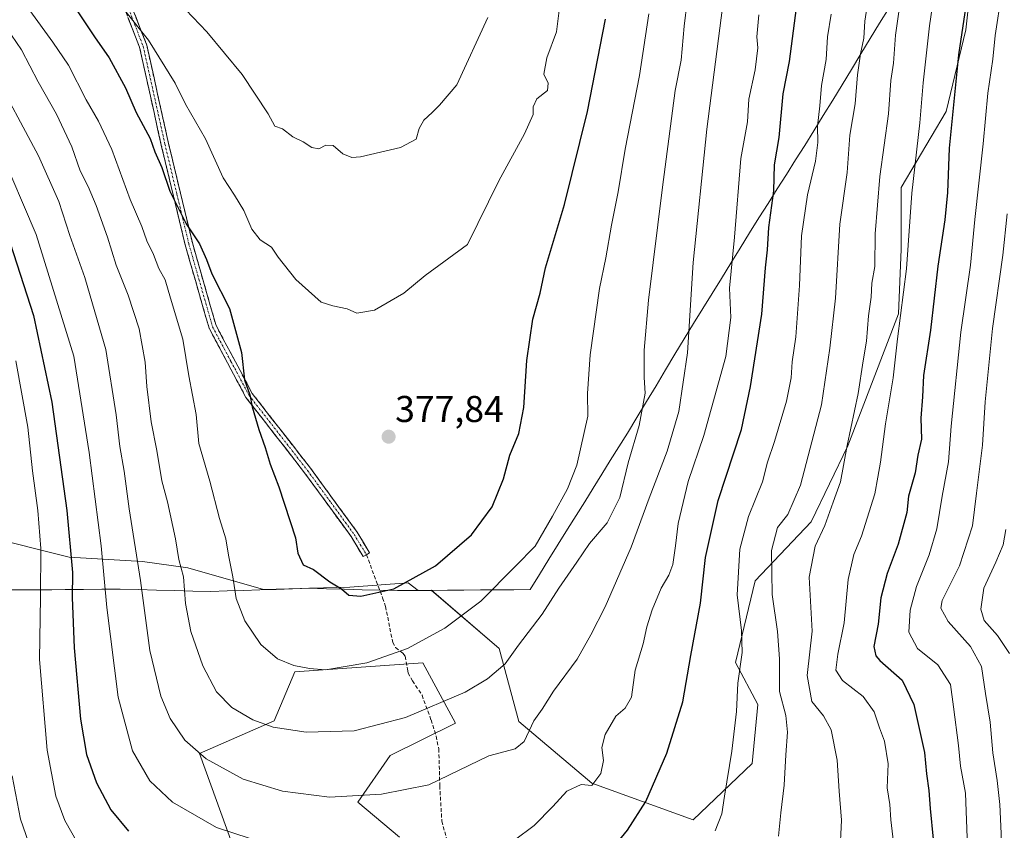
# Model space of a CAD drawing. Units: metres. Extents: x 603373 to 606798, y 4773170 to 4775536.
# Drawn here: x 604320 to 604584, y 4773877 to 4774095 of the extents above; entities that cross this region are included whole.
import ezdxf
from ezdxf.enums import TextEntityAlignment as Align

# ---------------------------------------------------------------- set-up
doc = ezdxf.new("R2010")
doc.units = ezdxf.units.M
doc.header["$MEASUREMENT"] = 0
doc.linetypes.add('TRAZO_Y_PUNTO', pattern=[1, 0.5, -0.25, 0, -0.25])
doc.linetypes.add('TRAZOSX2', pattern=[1.5, 1, -0.5])
for name, color, linetype, lineweight in [('Arbolado forestal CxS', 92, 'Continuous', 0), ('Camino', 19, 'TRAZOSX2', 0), ('Camino Cxs', 19, 'Continuous', 0), ('Camino eje', 19, 'TRAZO_Y_PUNTO', 0), ('Carátula', 7, 'Continuous', 5), ('Curva de nivel maestra', 36, 'Continuous', 30), ('Curva de nivel normal', 36, 'Continuous', 0), ('Municipio', 9, 'Continuous', 13), ('Municipio CxS', 142, 'Continuous', 0), ('Pastizal CxS', 92, 'Continuous', 0), ('Punto de cota en terreno', 7, 'Continuous', 0), ('Rótulo de punto de cota en terreno', 19, 'Continuous', 0), ('Senda', 19, 'TRAZOSX2', 0)]:
    doc.layers.add(name, color=color, linetype=linetype, lineweight=lineweight)
doc.styles.add('Arial', font='txt', dxfattribs={"height": 0.2})

# ---------------------------------------------------------------- blocks, each defined once
blk = doc.blocks.new('*U155')
at = {"layer": 'Pastizal CxS', "color": 92, "linetype": 'Continuous', "lineweight": 0}
for points in [[(604309.9175, 4773956.2829, 336.874), (604333.0971, 4773950.4879, 350.9006), (604352.7997, 4773949.3289, 361.5886), (604364.9691, 4773947.5905, 366.4961), (604385.2511, 4773941.7955, 372.3059), (604395.4683, 4773942.0511, 373.9761), (604397.5889, 4773942.1215, 374.201), (604397.9253, 4773942.1125, 374.2252), (604408.4307, 4773942.3749, 374.7216), (604424.0769, 4773943.5339, 373.411), (604426.7543, 4773941.5257, 372.4715), (604430.3585, 4773941.5563, 371.9473), (604448.5283, 4773925.9819, 364.6781), (604453.8087, 4773906.3683, 359.8605), (604473.4223, 4773889.7721, 353.3519), (604500.5797, 4773879.9651, 345.7819), (604516.4215, 4773895.0525, 342.3495), (604517.9303, 4773910.8945, 341.9819), (604511.8955, 4773922.2101, 344.2376), (604517.1761, 4773944.0869, 341.1893), (604532.2637, 4773959.9287, 334.889), (604542.0707, 4773980.2969, 333.2708), (604555.6495, 4774015.7523, 328.5922), (604556.4041, 4774033.1029, 329.5893), (604556.4041, 4774049.6991, 329.9711), (604568.4743, 4774070.0671, 324.3146), (604573.7549, 4774091.9439, 322.8065), (604576.0181, 4774112.3121, 323.2706)], [(604421.7873, 4773875.3531, 356.2528), (604410.5581, 4773884.7107, 358.4383), (604419.2921, 4773897.1873, 361.4428), (604436.7595, 4773905.9209, 361.7242), (604428.0259, 4773922.1407, 367.0153), (604393.7157, 4773919.6453, 368.6013), (604388.1007, 4773906.5447, 364.5754), (604368.1381, 4773897.8111, 359.5207), (604376.8717, 4773873.4817, 353.2908)]]:
    blk.add_polyline3d(points, dxfattribs=at)
blk = doc.blocks.new('*U207')
at = {"layer": 'Curva de nivel normal', "color": 36, "linetype": 'Continuous', "lineweight": 0}
for points in [[(604537.61, 4774096.21, 345), (604536.63, 4774090.1, 345), (604536.26, 4774084.03, 345), (604535.05, 4774077.02, 345), (604534.61, 4774071.56, 345), (604533.97, 4774066.11, 345), (604534.03, 4774061.78, 345), (604533.4, 4774056.78, 345), (604531.25, 4774047.69, 345), (604529.69, 4774036.74, 345), (604529.15, 4774023.36, 345), (604528.1, 4774009.61, 345), (604527.14, 4774002.91, 345), (604526.86, 4773998.62, 345), (604525.62, 4773992.29, 345), (604522.41, 4773981.5, 345), (604520.52, 4773975.96, 345), (604519.2, 4773970.65, 345), (604515.42, 4773961.37, 345), (604513.09, 4773952.58, 345), (604512.34, 4773940.33, 345), (604513.52, 4773930.76, 345), (604513.69, 4773924.84, 345), (604512.57, 4773916.63, 345), (604512.18, 4773909.05, 345), (604510.99, 4773898.39, 345), (604508.97, 4773886.31, 345), (604508.3, 4773881.55, 345), (604506.49, 4773877.04, 345)], [(604335.36, 4773873.75, 345), (604331.96, 4773879.81, 345), (604329.56, 4773886.35, 345), (604327.2, 4773898.63, 345), (604325.19, 4773923.01, 345), (604325.46, 4773939.75, 345), (604325.57, 4773952.74, 345), (604324.74, 4773962.99, 345), (604323.29, 4773973.67, 345), (604322.06, 4773985.38, 345), (604318.78, 4774003.19, 345)]]:
    blk.add_polyline3d(points, dxfattribs=at)
blk = doc.blocks.new('*U208')
at = {"layer": 'Curva de nivel normal', "color": 36, "linetype": 'Continuous', "lineweight": 0}
blk.add_polyline3d([(604539.9, 4773870.58, 335), (604540.38, 4773879.84, 335), (604539.77, 4773887.65, 335), (604539.22, 4773895.99, 335), (604537.6, 4773904.1, 335), (604535.59, 4773907.84, 335), (604532.41, 4773911.74, 335), (604531.17, 4773918.71, 335), (604532.47, 4773930.62, 335), (604531.74, 4773945.09, 335), (604533.35, 4773953.42, 335), (604535.91, 4773958.99, 335), (604538.12, 4773965.26, 335), (604540.13, 4773970.71, 335), (604541.92, 4773980.42, 335), (604544.84, 4773994.36, 335), (604546.18, 4774003.12, 335), (604547.09, 4774008.46, 335), (604547.62, 4774015.22, 335), (604548.35, 4774020.22, 335), (604548.53, 4774024.03, 335), (604549.34, 4774028.49, 335), (604549.38, 4774037.19, 335), (604550.7, 4774052.64, 335), (604552.96, 4774069.4, 335), (604553.6, 4774078.37, 335), (604554.34, 4774083, 335), (604554.9, 4774090.56, 335), (604556.51, 4774101.89, 335)], dxfattribs=at)
blk = doc.blocks.new('*U215')
at = {"layer": 'Curva de nivel normal', "color": 36, "linetype": 'Continuous', "lineweight": 0}
blk.add_polyline3d([(604510.05, 4774110.56, 360), (604504.24, 4774065.33, 360), (604500.58, 4774029.54, 360), (604499.04, 4774005.26, 360), (604496.72, 4773989.58, 360), (604493.6, 4773978.91, 360), (604488.79, 4773966.26, 360), (604483.94, 4773953.11, 360), (604476.99, 4773937.11, 360), (604473.14, 4773929.6, 360), (604469.47, 4773923.07, 360), (604463.09, 4773914.46, 360), (604460.02, 4773909.7, 360), (604457.83, 4773906.52, 360), (604455.26, 4773900.97, 360), (604452.83, 4773899.06, 360), (604445.75, 4773897.11, 360), (604429.61, 4773889.39, 360), (604416.91, 4773886.82, 360), (604403.03, 4773886.01, 360), (604390.36, 4773887.66, 360), (604379.84, 4773890.92, 360), (604369.94, 4773896.32, 360), (604364.14, 4773901.31, 360), (604360.2, 4773907.14, 360), (604357.7, 4773913.12, 360), (604354.78, 4773925.45, 360), (604352.28, 4773944.22, 360), (604349.26, 4773963.46, 360), (604347.88, 4773973.52, 360), (604346.7, 4773980.12, 360), (604345.79, 4773988.67, 360), (604342.99, 4774006.16, 360), (604339.37, 4774018.46, 360), (604337.3, 4774025.48, 360), (604333.3, 4774036.8, 360), (604330.39, 4774045.93, 360), (604324.91, 4774058.21, 360), (604312.34, 4774081.42, 360)], dxfattribs=at)
blk = doc.blocks.new('*U218')
at = {"layer": 'Curva de nivel normal', "color": 36, "linetype": 'Continuous', "lineweight": 0}
blk.add_polyline3d([(604574.23, 4773872.72, 320), (604573.69, 4773887.16, 320), (604572.27, 4773894.41, 320), (604571.74, 4773899.88, 320), (604570.46, 4773910.26, 320), (604569.63, 4773916.29, 320), (604566.24, 4773921.53, 320), (604560.81, 4773925.93, 320), (604558.47, 4773930.29, 320), (604558.79, 4773936.25, 320), (604560.5, 4773942.58, 320), (604563.89, 4773951.06, 320), (604565.93, 4773958.04, 320), (604567.38, 4773966.86, 320), (604569.12, 4773976, 320), (604569.84, 4773985.61, 320), (604572.38, 4774010.83, 320), (604575.02, 4774028.87, 320), (604576.13, 4774041.06, 320), (604578.37, 4774061.36, 320), (604579.69, 4774074.99, 320), (604581, 4774084.1, 320), (604581.58, 4774090.45, 320), (604583.27, 4774101.64, 320)], dxfattribs=at)
blk = doc.blocks.new('*U220')
at = {"layer": 'Curva de nivel normal', "color": 36, "linetype": 'Continuous', "lineweight": 0}
blk.add_polyline3d([(604316.28, 4774092.54, 365), (604320.35, 4774086.62, 365), (604324.82, 4774078.04, 365), (604329.74, 4774069.36, 365), (604333.84, 4774060.58, 365), (604336.07, 4774054.14, 365), (604338.21, 4774049.95, 365), (604340.39, 4774044.84, 365), (604343.42, 4774036.34, 365), (604345.71, 4774028.84, 365), (604349, 4774020.74, 365), (604351.94, 4774011.71, 365), (604353.57, 4774002.76, 365), (604353.98, 4773996.25, 365), (604355.1, 4773986.74, 365), (604356.64, 4773979.12, 365), (604357.99, 4773970.98, 365), (604359.51, 4773965.27, 365), (604361.69, 4773955.4, 365), (604362.58, 4773949.82, 365), (604363.79, 4773945.15, 365), (604364.37, 4773938.02, 365), (604365.75, 4773930.48, 365), (604368.96, 4773921.26, 365), (604372.71, 4773914.33, 365), (604376.81, 4773910.12, 365), (604382.38, 4773906.81, 365), (604387.86, 4773904.86, 365), (604396.77, 4773903.47, 365), (604409.6, 4773903.84, 365), (604423.37, 4773907.41, 365), (604439.37, 4773914.25, 365), (604445.38, 4773917.8, 365), (604450.12, 4773921.8, 365), (604453.69, 4773926.8, 365), (604460.06, 4773935.13, 365), (604464.5, 4773942.13, 365), (604469.4, 4773949.13, 365), (604472.72, 4773954.11, 365), (604477.54, 4773959.71, 365), (604480.9, 4773966.44, 365), (604483.15, 4773975.8, 365), (604486.07, 4773985.79, 365), (604487.66, 4773994.46, 365), (604487.46, 4773998.64, 365), (604487.44, 4774005.98, 365), (604488.62, 4774019.39, 365), (604492.35, 4774049.79, 365), (604495.73, 4774075.66, 365), (604497.37, 4774083.81, 365), (604498.18, 4774093, 365), (604499.81, 4774106.28, 365)], dxfattribs=at)
blk = doc.blocks.new('*U235')
at = {"layer": 'Curva de nivel normal', "color": 36, "linetype": 'Continuous', "lineweight": 0}
blk.add_polyline3d([(604585.49, 4773924.57, 310), (604582.2, 4773929.48, 310), (604578.66, 4773933.47, 310), (604577.74, 4773936.47, 310), (604578.55, 4773942.13, 310), (604581.81, 4773949.13, 310), (604583.76, 4773953.8, 310), (604584.49, 4773957.88, 310)], dxfattribs=at)
blk = doc.blocks.new('*U240')
at = {"layer": 'Curva de nivel normal', "color": 36, "linetype": 'Continuous', "lineweight": 0}
for points in [[(604317.88, 4773891.8, 340), (604320.06, 4773880.18, 340), (604322.98, 4773871.9, 340)], [(604523.44, 4773875.62, 340), (604524.06, 4773881.85, 340), (604525.03, 4773889.27, 340), (604525.45, 4773897.37, 340), (604525.93, 4773903.5, 340), (604525.4, 4773907.99, 340), (604523.73, 4773914.43, 340), (604523.74, 4773923.13, 340), (604523.22, 4773930.47, 340), (604521.76, 4773940.47, 340), (604521.59, 4773952.28, 340), (604523.17, 4773958.39, 340), (604525.95, 4773961.95, 340), (604529.38, 4773969.81, 340), (604535, 4773991.37, 340), (604537.24, 4774006.53, 340), (604538.74, 4774019.97, 340), (604539.95, 4774039.85, 340), (604541.89, 4774053.73, 340), (604542.63, 4774063.73, 340), (604544.01, 4774072.11, 340), (604544.69, 4774079.9, 340), (604545.45, 4774085.55, 340), (604546.4, 4774089.78, 340), (604546.6, 4774094.35, 340), (604547.6, 4774100.73, 340)]]:
    blk.add_polyline3d(points, dxfattribs=at)
blk = doc.blocks.new('*U251')
at = {"layer": 'Curva de nivel normal', "color": 36, "linetype": 'Continuous', "lineweight": 0}
blk.add_polyline3d([(604565.98, 4774106.45, 330), (604564.02, 4774093.1, 330), (604562.3, 4774077.73, 330), (604561.4, 4774067.04, 330), (604559.24, 4774048.16, 330), (604557.82, 4774027.8, 330), (604555.4, 4774009.08, 330), (604554.22, 4773998.6, 330), (604552.17, 4773986.26, 330), (604550.85, 4773975.99, 330), (604550.16, 4773971.92, 330), (604549.34, 4773967.46, 330), (604545.73, 4773956.13, 330), (604543.66, 4773951.13, 330), (604542.14, 4773944.47, 330), (604541.14, 4773932.8, 330), (604539.41, 4773924.47, 330), (604538.88, 4773920.13, 330), (604540.66, 4773917.32, 330), (604546.22, 4773913.09, 330), (604549.16, 4773908.94, 330), (604550.55, 4773904.67, 330), (604551.93, 4773901.05, 330), (604552.88, 4773895.02, 330), (604552.66, 4773888.53, 330), (604553.35, 4773884.06, 330), (604553.62, 4773879.99, 330), (604554.47, 4773872.36, 330)], dxfattribs=at)
blk = doc.blocks.new('*U256')
at = {"layer": 'Curva de nivel normal', "color": 36, "linetype": 'Continuous', "lineweight": 0}
blk.add_polyline3d([(604445.52, 4774095.32, 385), (604437.16, 4774077.25, 385), (604432.5, 4774071.78, 385), (604430.56, 4774069.78, 385), (604428.27, 4774067.78, 385), (604427.04, 4774065.54, 385), (604426.21, 4774062.63, 385), (604422, 4774060.39, 385), (604411.32, 4774057.9, 385), (604409, 4774057.75, 385), (604406.58, 4774058.67, 385), (604403.96, 4774060.94, 385), (604401.99, 4774061.01, 385), (604400.1, 4774060.08, 385), (604398.29, 4774060.42, 385), (604395.96, 4774061.91, 385), (604393.18, 4774063.31, 385), (604390.35, 4774065.43, 385), (604388.33, 4774066.13, 385), (604386.5, 4774069.45, 385), (604379.52, 4774079.99, 385), (604370.04, 4774091.44, 385), (604362.56, 4774099.3, 385)], dxfattribs=at)
blk = doc.blocks.new('*U261')
at = {"layer": 'Curva de nivel maestra', "color": 36, "linetype": 'Continuous', "lineweight": 30}
for points in [[(604317.3, 4774034.73, 350), (604323.59, 4774015.34, 350), (604328.52, 4773992.1, 350), (604332.52, 4773962.94, 350), (604334.05, 4773946.31, 350), (604333.92, 4773939.64, 350), (604334.52, 4773926.12, 350), (604336.17, 4773906.98, 350), (604337.8, 4773897.52, 350), (604340.46, 4773889.86, 350), (604344.29, 4773882.64, 350), (604349.04, 4773876.93, 350)], [(604479.71, 4773873.25, 350), (604483, 4773877.22, 350), (604487.84, 4773884.91, 350), (604493.53, 4773897.86, 350), (604497.8, 4773911.62, 350), (604499.93, 4773924.04, 350), (604502.54, 4773938.07, 350), (604503.92, 4773950.36, 350), (604507.29, 4773965.68, 350), (604513.51, 4773984.72, 350), (604515.95, 4773996.3, 350), (604518.99, 4774015.64, 350), (604519.96, 4774028.12, 350), (604520.54, 4774032.9, 350), (604520.88, 4774038.91, 350), (604522.18, 4774048.79, 350), (604522.42, 4774055.78, 350), (604523.65, 4774063.11, 350), (604524.74, 4774074.78, 350), (604526.41, 4774083.45, 350), (604529.81, 4774109.58, 350)]]:
    blk.add_polyline3d(points, dxfattribs=at)
blk = doc.blocks.new('5PATER')
at = {"layer": 'Carátula', "linetype": 'Continuous', "lineweight": 5}
h = blk.add_hatch(color=250, dxfattribs=at)
edge = h.paths.add_edge_path()
edge.add_ellipse((0, 0.01), major_axis=(-1.33, -1.34), ratio=0.999422, start_angle=0, end_angle=360)

msp = doc.modelspace()

# ---------------------------------------------------------------- linework, layer by layer
at = {"layer": 'Arbolado forestal CxS', "color": 92, "linetype": 'Continuous', "lineweight": 0}
for points in [[(604576.02, 4774112.31, 323.27), (604573.75, 4774091.94, 322.81), (604568.47, 4774070.07, 324.31), (604556.4, 4774049.7, 329.97), (604556.4, 4774033.1, 329.59), (604555.65, 4774015.75, 328.59), (604542.07, 4773980.3, 333.27), (604532.26, 4773959.93, 334.89), (604517.18, 4773944.09, 341.19), (604511.9, 4773922.21, 344.24), (604517.93, 4773910.89, 341.98), (604516.42, 4773895.05, 342.35), (604500.58, 4773879.97, 345.78), (604500.58, 4773879.97, 345.78), (604473.42, 4773889.77, 353.35), (604453.81, 4773906.37, 359.86), (604448.53, 4773925.98, 364.68), (604430.36, 4773941.56, 371.95), (604426.75, 4773941.53, 372.47), (604424.08, 4773943.53, 373.41), (604408.43, 4773942.37, 374.72), (604397.93, 4773942.11, 374.23), (604397.59, 4773942.12, 374.2), (604395.47, 4773942.05, 373.98), (604385.25, 4773941.8, 372.31), (604364.97, 4773947.59, 366.5), (604352.8, 4773949.33, 361.59), (604333.1, 4773950.49, 350.9), (604309.92, 4773956.28, 336.87)], [(604309.92, 4773956.28, 336.87), (604333.1, 4773950.49, 350.9), (604352.8, 4773949.33, 361.59), (604364.97, 4773947.59, 366.5), (604385.25, 4773941.8, 372.31), (604395.47, 4773942.05, 373.98), (604397.59, 4773942.12, 374.2), (604397.93, 4773942.11, 374.23), (604408.43, 4773942.37, 374.72), (604424.08, 4773943.53, 373.41), (604426.75, 4773941.53, 372.47), (604430.36, 4773941.56, 371.95), (604448.53, 4773925.98, 364.68), (604453.81, 4773906.37, 359.86), (604473.42, 4773889.77, 353.35), (604500.58, 4773879.97, 345.78), (604516.42, 4773895.05, 342.35), (604517.93, 4773910.89, 341.98), (604511.9, 4773922.21, 344.24), (604517.18, 4773944.09, 341.19), (604532.26, 4773959.93, 334.89), (604542.07, 4773980.3, 333.27), (604555.65, 4774015.75, 328.59), (604556.4, 4774033.1, 329.59), (604556.4, 4774049.7, 329.97), (604568.47, 4774070.07, 324.31), (604573.75, 4774091.94, 322.81), (604576.02, 4774112.31, 323.27)]]:
    msp.add_polyline3d(points, dxfattribs=at)
at = {"layer": 'Camino', "color": 19, "linetype": 'TRAZOSX2', "lineweight": 0}
for points in [[(604412.9, 4773951.12), (604412.01, 4773950.63), (604408.77, 4773956.03), (604396.31, 4773973.11), (604380.58, 4773993.32), (604370.67, 4774011.9), (604364.26, 4774034.3), (604357.85, 4774061.07), (604352.03, 4774087.3), (604342.71, 4774111.34), (604333.97, 4774129.37), (604326.81, 4774140.96)], [(604330.19, 4774139.29), (604335.72, 4774130.33), (604344.54, 4774112.14), (604353.95, 4774087.88), (604359.8, 4774061.52), (604366.2, 4774034.81), (604372.54, 4774012.65), (604382.26, 4773994.41), (604397.9, 4773974.31), (604410.44, 4773957.13), (604413.72, 4773951.65), (604412.9, 4773951.12)]]:
    msp.add_lwpolyline(points, dxfattribs=at)
at = {"layer": 'Camino Cxs', "color": 19, "linetype": 'Continuous', "lineweight": 0}
msp.add_polyline3d([(604350.81, 4774095.97, 380.18), (604352.38, 4774091.92, 379.82), (604353.95, 4774087.88, 379.33), (604354.93, 4774083.49, 378.81), (604355.9, 4774079.09, 378.34), (604356.88, 4774074.7, 377.86), (604357.85, 4774070.31, 377.26), (604358.83, 4774065.91, 376.7), (604359.8, 4774061.52, 376.31), (604360.87, 4774057.07, 376.06), (604361.93, 4774052.62, 375.93), (604363, 4774048.17, 375.61), (604364.07, 4774043.71, 375.23), (604365.13, 4774039.26, 374.81), (604366.2, 4774034.81, 374.2), (604367.47, 4774030.38, 373.82), (604368.74, 4774025.95, 373.66), (604370, 4774021.51, 373.54), (604371.27, 4774017.08, 373.48), (604372.54, 4774012.65, 373.47), (604374.48, 4774009, 373.72), (604376.43, 4774005.35, 373.96), (604378.37, 4774001.71, 374.46), (604380.32, 4773998.06, 375.02), (604382.26, 4773994.41, 375.3), (604384.87, 4773991.06, 375.65), (604387.47, 4773987.71, 376.03), (604390.08, 4773984.36, 376.28), (604392.69, 4773981.01, 376.44), (604395.29, 4773977.66, 376.6), (604397.9, 4773974.31, 376.72), (604400.41, 4773970.87, 376.89), (604402.92, 4773967.44, 376.93), (604405.42, 4773964, 376.87), (604407.93, 4773960.57, 376.71), (604410.44, 4773957.13, 376.55), (604412.08, 4773954.39, 376.48), (604413.72, 4773951.65, 376.33), (604412.9, 4773951.12, 376.29), (604412.01, 4773950.63, 376.26), (604410.39, 4773953.33, 376.39), (604408.77, 4773956.03, 376.47), (604406.28, 4773959.45, 376.63), (604403.79, 4773962.86, 376.77), (604401.29, 4773966.28, 376.83), (604398.8, 4773969.69, 376.64), (604396.31, 4773973.11, 376.46), (604393.69, 4773976.48, 376.27), (604391.07, 4773979.85, 376.05), (604388.45, 4773983.22, 375.87), (604385.82, 4773986.58, 375.57), (604383.2, 4773989.95, 375.11), (604380.58, 4773993.32, 374.77), (604378.6, 4773997.04, 374.44), (604376.62, 4774000.75, 373.9), (604374.63, 4774004.47, 373.49), (604372.65, 4774008.18, 373.18), (604370.67, 4774011.9, 372.83), (604369.39, 4774016.38, 372.75), (604368.11, 4774020.86, 372.77), (604366.82, 4774025.34, 372.88), (604365.54, 4774029.82, 373.05), (604364.26, 4774034.3, 373.43), (604363.19, 4774038.76, 374.18), (604362.12, 4774043.22, 374.53), (604361.06, 4774047.69, 374.9), (604359.99, 4774052.15, 375.18), (604358.92, 4774056.61, 375.44), (604357.85, 4774061.07, 375.68), (604356.88, 4774065.44, 375.98), (604355.91, 4774069.81, 376.49), (604354.94, 4774074.19, 377.12), (604353.97, 4774078.56, 377.37), (604353, 4774082.93, 378.06), (604352.03, 4774087.3, 378.75), (604350.48, 4774091.31, 379.13), (604348.92, 4774095.31, 379.4)], dxfattribs=at)
at = {"layer": 'Camino eje', "color": 19, "linetype": 'TRAZO_Y_PUNTO', "lineweight": 0}
msp.add_lwpolyline([(604328.5, 4774140.12), (604332.08, 4774134.34), (604334.85, 4774129.85), (604343.63, 4774111.74), (604348.29, 4774099.72), (604352.99, 4774087.59), (604358.83, 4774061.3), (604362.03, 4774047.94), (604365.23, 4774034.56), (604371.61, 4774012.28), (604376.56, 4774002.99), (604381.42, 4773993.87), (604397.11, 4773973.71), (604403.34, 4773965.17), (604409.61, 4773956.58), (604411.25, 4773953.84), (604412.9, 4773951.12)], dxfattribs=at)
at = {"layer": 'Curva de nivel maestra', "color": 36, "linetype": 'Continuous', "lineweight": 30}
for points in [[(604574.25, 4774102.07, 325), (604571.79, 4774085.31, 325), (604569.29, 4774060.26, 325), (604568.78, 4774048.3, 325), (604568.07, 4774041, 325), (604566.24, 4774028.56, 325), (604564.25, 4774011.34, 325), (604562.41, 4773999.18, 325), (604562.12, 4773993.46, 325), (604561.69, 4773987.79, 325), (604561.86, 4773982.12, 325), (604560.86, 4773977.79, 325), (604560.13, 4773973.13, 325), (604558.4, 4773966.8, 325), (604557.88, 4773962.42, 325), (604555.61, 4773953.95, 325), (604552.62, 4773946.09, 325), (604550.94, 4773939.54, 325), (604550.2, 4773932.44, 325), (604549.07, 4773926.46, 325), (604549.58, 4773923.99, 325), (604550.71, 4773922.74, 325), (604556.66, 4773917.45, 325), (604559.77, 4773910.94, 325), (604561.58, 4773902.91, 325), (604562.69, 4773898.04, 325), (604563.16, 4773892.28, 325), (604563.85, 4773887.81, 325), (604564.21, 4773883.04, 325), (604564.95, 4773874.76, 325)], [(604334.89, 4774097.64, 375), (604339.97, 4774090.08, 375), (604343.91, 4774084.46, 375), (604348.28, 4774076.46, 375), (604351.13, 4774069.79, 375), (604354.85, 4774062.83, 375), (604356.15, 4774059.28, 375), (604358, 4774055.04, 375), (604360.14, 4774048.72, 375), (604364.53, 4774039.88, 375), (604368.09, 4774034.51, 375), (604370.02, 4774030.36, 375), (604371.45, 4774026.5, 375), (604376.13, 4774017.2, 375), (604379.41, 4774005.39, 375), (604380.19, 4773998.02, 375), (604381.64, 4773994.07, 375), (604382.28, 4773990.77, 375), (604384, 4773984.7, 375), (604385.76, 4773979.86, 375), (604387.05, 4773975.46, 375), (604389.37, 4773969.3, 375), (604393.89, 4773955.66, 375), (604394.5, 4773951.49, 375), (604395.96, 4773948.44, 375), (604398.74, 4773947.19, 375), (604403.1, 4773943.86, 375), (604406.18, 4773941.95, 375), (604408.16, 4773940.24, 375), (604411.38, 4773939.95, 375), (604420.29, 4773941.96, 375), (604431.4, 4773948.17, 375), (604441.1, 4773956.45, 375), (604446.62, 4773963.96, 375), (604449.66, 4773971.46, 375), (604451.35, 4773977.79, 375), (604453.78, 4773983.67, 375), (604455.17, 4773990.64, 375), (604455.95, 4774003.22, 375), (604457.52, 4774014.33, 375), (604459.56, 4774021.34, 375), (604460.99, 4774028.12, 375), (604466.09, 4774045.12, 375), (604472.26, 4774070.06, 375), (604477.04, 4774094.89, 375)]]:
    msp.add_polyline3d(points, dxfattribs=at)
at = {"layer": 'Curva de nivel normal', "color": 36, "linetype": 'Continuous', "lineweight": 0}
for points in [[(604465.78, 4774106.57, 380), (604463.9, 4774091.45, 380), (604461.35, 4774084.45, 380), (604460.48, 4774080.09, 380), (604461.65, 4774077.69, 380), (604461.52, 4774075.7, 380), (604458.64, 4774073.45, 380), (604457.62, 4774071.32, 380), (604457.6, 4774069.28, 380), (604455.33, 4774064.08, 380), (604448.44, 4774051.46, 380), (604440.03, 4774034.4, 380), (604428.67, 4774026.08, 380), (604422.9, 4774021.29, 380), (604415.03, 4774016.71, 380), (604410.31, 4774015.92, 380), (604407.74, 4774017.13, 380), (604403.93, 4774017.88, 380), (604400.8, 4774018.94, 380), (604393.94, 4774024.94, 380), (604389.26, 4774030.98, 380), (604387.39, 4774033.69, 380), (604384.36, 4774035.64, 380), (604382.11, 4774038.5, 380), (604379.98, 4774043.49, 380), (604377.5, 4774047.6, 380), (604374.49, 4774052.22, 380), (604369.74, 4774062.71, 380), (604364.39, 4774072.02, 380), (604361.62, 4774077.7, 380), (604354.43, 4774089.17, 380), (604341.39, 4774105.7, 380)], [(604488.66, 4774096.26, 370), (604486.19, 4774079.72, 370), (604482.34, 4774059.98, 370), (604480.48, 4774048.5, 370), (604478.62, 4774039.57, 370), (604477.11, 4774030.79, 370), (604475.47, 4774022.52, 370), (604472.92, 4774004.72, 370), (604472.22, 4773994.34, 370), (604472.31, 4773988.33, 370), (604469.38, 4773975.16, 370), (604466.88, 4773968.78, 370), (604462.84, 4773961.5, 370), (604458.16, 4773953.45, 370), (604452.91, 4773948.01, 370), (604443.57, 4773938.65, 370), (604433.92, 4773931.4, 370), (604423.94, 4773925.95, 370), (604413.02, 4773922.11, 370), (604401.94, 4773920.26, 370), (604397.59, 4773920.59, 370), (604393.45, 4773921.36, 370), (604389.03, 4773923.14, 370), (604384.56, 4773927, 370), (604380.23, 4773933.34, 370), (604377.92, 4773939.36, 370), (604377.06, 4773945.16, 370), (604375.87, 4773950.98, 370), (604375.16, 4773955.34, 370), (604373.5, 4773960.88, 370), (604370.88, 4773970.86, 370), (604367.94, 4773980.97, 370), (604367.21, 4773988.79, 370), (604365.28, 4773999.16, 370), (604363.61, 4774008.95, 370), (604360.34, 4774020.01, 370), (604358.88, 4774024.86, 370), (604357.22, 4774027.95, 370), (604355.74, 4774031.65, 370), (604353.94, 4774035.36, 370), (604352.61, 4774039.16, 370), (604349.54, 4774046.47, 370), (604344.55, 4774059.91, 370), (604341.04, 4774067.46, 370), (604337.7, 4774073.18, 370), (604332.94, 4774082.46, 370), (604328.71, 4774088.63, 370), (604322.6, 4774097.16, 370)], [(604452.67, 4773874.54, 355), (604457.91, 4773878.46, 355), (604462.94, 4773883.53, 355), (604466.67, 4773887.68, 355), (604470.48, 4773889.41, 355), (604473.42, 4773889.21, 355), (604475.79, 4773892.4, 355), (604476.55, 4773895.89, 355), (604476.07, 4773899.38, 355), (604476.93, 4773902.86, 355), (604479.82, 4773907.8, 355), (604482.31, 4773909.95, 355), (604484.04, 4773912.89, 355), (604485.01, 4773920.15, 355), (604487.12, 4773927.22, 355), (604488.12, 4773931.8, 355), (604489.56, 4773936.29, 355), (604491.96, 4773942.11, 355), (604494.08, 4773945.63, 355), (604495.12, 4773948.47, 355), (604495.88, 4773953.49, 355), (604496.52, 4773959.47, 355), (604499.26, 4773970.8, 355), (604503.46, 4773983.12, 355), (604509.3, 4774004.28, 355), (604510.69, 4774014.74, 355), (604510.36, 4774022.61, 355), (604511.71, 4774036.31, 355), (604513.34, 4774057.47, 355), (604515.16, 4774067.26, 355), (604515.52, 4774073.36, 355), (604517.24, 4774081.27, 355), (604517.97, 4774087.11, 355), (604517.7, 4774090.07, 355), (604518.21, 4774096.04, 355)], [(604314.25, 4774060.32, 355), (604324.3, 4774037.04, 355), (604334.36, 4774004.43, 355), (604338.52, 4773978.52, 355), (604341.75, 4773953.49, 355), (604343.22, 4773936.95, 355), (604346.25, 4773912.91, 355), (604350.15, 4773898.48, 355), (604354.82, 4773890.39, 355), (604360.82, 4773884.74, 355), (604372.65, 4773877.88, 355), (604390.48, 4773872.06, 355)], [(604584.82, 4774042.56, 315), (604583.68, 4774031.55, 315), (604580.88, 4774011.79, 315), (604578.89, 4773992.12, 315), (604578.2, 4773980.5, 315), (604576.62, 4773967.64, 315), (604575.5, 4773958.84, 315), (604572.08, 4773948.13, 315), (604567.37, 4773938.82, 315), (604567.07, 4773936.77, 315), (604568.98, 4773933.18, 315), (604575, 4773926.44, 315), (604577.92, 4773921.12, 315), (604579.04, 4773913.89, 315), (604580.3, 4773906.16, 315), (604580.99, 4773897.96, 315), (604582.18, 4773890.52, 315), (604582.84, 4773884.08, 315), (604583.21, 4773876.28, 315), (604583.14, 4773870.14, 315), (604583.29, 4773865.48, 315), (604582.73, 4773859.81, 315), (604584.23, 4773853.48, 315)]]:
    msp.add_polyline3d(points, dxfattribs=at)
at = {"layer": 'Municipio', "color": 9, "linetype": 'Continuous', "lineweight": 13}
msp.add_polyline3d([(604553.13, 4774097.92, 336.62), (604550.61, 4774093.79, 338.06), (604548.09, 4774089.65, 338.9), (604545.57, 4774085.52, 339.92), (604543.05, 4774081.38, 341.16), (604540.54, 4774077.24, 342.19), (604538.02, 4774073.11, 343.11), (604535.5, 4774068.97, 344.45), (604532.98, 4774064.84, 345.93), (604530.52, 4774060.95, 346.96), (604528.06, 4774057.07, 347.38), (604525.6, 4774053.18, 348.32), (604523.14, 4774049.29, 349.4), (604520.68, 4774045.41, 350.31), (604518.22, 4774041.52, 351.55), (604515.72, 4774037.46, 352.77), (604513.21, 4774033.41, 354.05), (604510.71, 4774029.35, 355), (604508.21, 4774025.29, 356.18), (604505.71, 4774021.24, 357.55), (604503.21, 4774017.18, 358.66), (604500.7, 4774013.13, 359.55), (604498.2, 4774009.07, 360.68), (604495.69, 4774004.9, 361.47), (604493.18, 4774000.74, 362.5), (604490.62, 4773996.48, 363.7), (604488.05, 4773992.23, 364.34), (604485.49, 4773987.97, 365.11), (604482.92, 4773983.72, 365.68), (604480.63, 4773980.05, 366.33), (604478.34, 4773976.37, 366.91), (604476.05, 4773972.7, 367.48), (604473.76, 4773969.02, 368.16), (604471.47, 4773965.35, 368.12), (604469.18, 4773961.67, 368), (604466.89, 4773958, 367.99), (604464.39, 4773953.94, 368.2), (604461.88, 4773949.88, 367.73), (604459.38, 4773945.83, 367.38), (604456.88, 4773941.77, 367.18), (604452.43, 4773941.73, 368.39), (604447.98, 4773941.7, 369.72), (604443.53, 4773941.66, 370.94), (604439.08, 4773941.62, 371.9), (604434.63, 4773941.58, 372.66), (604430.18, 4773941.54, 373.32), (604425.73, 4773941.51, 373.93), (604421.28, 4773941.47, 374.75), (604416.5, 4773941.6, 374.9), (604411.72, 4773941.73, 375.05), (604406.95, 4773941.85, 374.95), (604402.17, 4773941.98, 374.68), (604397.39, 4773942.11, 374.3), (604393.02, 4773941.96, 373.78), (604388.66, 4773941.82, 372.78), (604384.29, 4773941.68, 371.6), (604379.92, 4773941.53, 370.42), (604375.56, 4773941.38, 369.12), (604371.19, 4773941.24, 367.73), (604366.31, 4773941.37, 365.79), (604361.43, 4773941.5, 363.88), (604356.55, 4773941.63, 361.94), (604351.67, 4773941.76, 359.36), (604346.79, 4773941.89, 356.5), (604341.87, 4773941.84, 354.32), (604336.95, 4773941.8, 351.43), (604332.03, 4773941.75, 348.29), (604328.48, 4773941.72, 346.35), (604324.92, 4773941.68, 344.24), (604321.37, 4773941.65, 341.84), (604316.71, 4773941.65, 339)], dxfattribs=at)
msp.add_polyline3d([(604553.13, 4774097.92, 336.62), (604550.61, 4774093.79, 338.06), (604548.09, 4774089.65, 338.9), (604545.57, 4774085.52, 339.92), (604543.05, 4774081.38, 341.16), (604540.54, 4774077.24, 342.19), (604538.02, 4774073.11, 343.11), (604535.5, 4774068.97, 344.45), (604532.98, 4774064.84, 345.93), (604530.52, 4774060.95, 346.96), (604528.06, 4774057.07, 347.38), (604525.6, 4774053.18, 348.32), (604523.14, 4774049.29, 349.4), (604520.68, 4774045.41, 350.31), (604518.22, 4774041.52, 351.55), (604515.72, 4774037.46, 352.77), (604513.21, 4774033.41, 354.05), (604510.71, 4774029.35, 355), (604508.21, 4774025.29, 356.18), (604505.71, 4774021.24, 357.55), (604503.21, 4774017.18, 358.66), (604500.7, 4774013.13, 359.55), (604498.2, 4774009.07, 360.68), (604495.69, 4774004.9, 361.47), (604493.18, 4774000.74, 362.5), (604490.62, 4773996.48, 363.7), (604488.05, 4773992.23, 364.34), (604485.49, 4773987.97, 365.11), (604482.92, 4773983.72, 365.68), (604480.63, 4773980.05, 366.33), (604478.34, 4773976.37, 366.91), (604476.05, 4773972.7, 367.48), (604473.76, 4773969.02, 368.16), (604471.47, 4773965.35, 368.12), (604469.18, 4773961.67, 368), (604466.89, 4773958, 367.99), (604464.39, 4773953.94, 368.2), (604461.88, 4773949.88, 367.73), (604459.38, 4773945.83, 367.38), (604456.88, 4773941.77, 367.18), (604452.43, 4773941.73, 368.39), (604447.98, 4773941.7, 369.72), (604443.53, 4773941.66, 370.94), (604439.08, 4773941.62, 371.9), (604434.63, 4773941.58, 372.66), (604430.18, 4773941.54, 373.32), (604425.73, 4773941.51, 373.93), (604421.28, 4773941.47, 374.75), (604416.5, 4773941.6, 374.9), (604411.72, 4773941.73, 375.05), (604406.95, 4773941.85, 374.95), (604402.17, 4773941.98, 374.68), (604397.39, 4773942.11, 374.3), (604393.02, 4773941.96, 373.78), (604388.66, 4773941.82, 372.78), (604384.29, 4773941.68, 371.6), (604379.92, 4773941.53, 370.42), (604375.56, 4773941.38, 369.12), (604371.19, 4773941.24, 367.73), (604366.31, 4773941.37, 365.79), (604361.43, 4773941.5, 363.88), (604356.55, 4773941.63, 361.94), (604351.67, 4773941.76, 359.36), (604346.79, 4773941.89, 356.5), (604341.87, 4773941.84, 354.32), (604336.95, 4773941.8, 351.43), (604332.03, 4773941.75, 348.29), (604328.48, 4773941.72, 346.35), (604324.92, 4773941.68, 344.24), (604321.37, 4773941.65, 341.84), (604316.71, 4773941.65, 339)], dxfattribs=at)
at = {"layer": 'Municipio CxS', "color": 142, "linetype": 'Continuous', "lineweight": 0}
for points in [[(604553.13, 4774097.92, 336.62), (604550.61, 4774093.79, 338.06), (604548.09, 4774089.65, 338.9), (604545.57, 4774085.52, 339.92), (604543.05, 4774081.38, 341.16), (604540.54, 4774077.24, 342.19), (604538.02, 4774073.11, 343.11), (604535.5, 4774068.97, 344.45), (604532.98, 4774064.84, 345.93), (604530.52, 4774060.95, 346.96), (604528.06, 4774057.07, 347.38), (604525.6, 4774053.18, 348.32), (604523.14, 4774049.29, 349.4), (604520.68, 4774045.41, 350.31), (604518.22, 4774041.52, 351.55), (604515.72, 4774037.46, 352.77), (604513.21, 4774033.41, 354.05), (604510.71, 4774029.35, 355), (604508.21, 4774025.29, 356.18), (604505.71, 4774021.24, 357.55), (604503.21, 4774017.18, 358.66), (604500.7, 4774013.13, 359.55), (604498.2, 4774009.07, 360.68), (604495.69, 4774004.9, 361.47), (604493.18, 4774000.74, 362.5), (604490.62, 4773996.48, 363.7), (604488.05, 4773992.23, 364.34), (604485.49, 4773987.97, 365.11), (604482.92, 4773983.72, 365.68), (604480.63, 4773980.05, 366.33), (604478.34, 4773976.37, 366.91), (604476.05, 4773972.7, 367.48), (604473.76, 4773969.02, 368.16), (604471.47, 4773965.35, 368.12), (604469.18, 4773961.67, 368), (604466.89, 4773958, 367.99), (604464.39, 4773953.94, 368.2), (604461.88, 4773949.88, 367.73), (604459.38, 4773945.83, 367.38), (604456.88, 4773941.77, 367.18), (604452.43, 4773941.73, 368.39), (604447.98, 4773941.7, 369.72), (604443.53, 4773941.66, 370.94), (604439.08, 4773941.62, 371.9), (604434.63, 4773941.58, 372.66), (604430.18, 4773941.54, 373.32), (604425.73, 4773941.51, 373.93), (604421.28, 4773941.47, 374.75), (604416.5, 4773941.6, 374.9), (604411.72, 4773941.73, 375.05), (604406.95, 4773941.85, 374.95), (604402.17, 4773941.98, 374.68), (604397.39, 4773942.11, 374.3), (604393.02, 4773941.96, 373.78), (604388.66, 4773941.82, 372.78), (604384.29, 4773941.68, 371.6), (604379.92, 4773941.53, 370.42), (604375.56, 4773941.38, 369.12), (604371.19, 4773941.24, 367.73), (604366.31, 4773941.37, 365.79), (604361.43, 4773941.5, 363.88), (604356.55, 4773941.63, 361.94), (604351.67, 4773941.76, 359.36), (604346.79, 4773941.89, 356.5), (604341.87, 4773941.84, 354.32), (604336.95, 4773941.8, 351.43), (604332.03, 4773941.75, 348.29), (604328.48, 4773941.72, 346.35), (604324.92, 4773941.68, 344.24), (604321.37, 4773941.65, 341.84), (604316.71, 4773941.65, 339)], [(604316.71, 4773941.65, 339), (604321.37, 4773941.65, 341.84), (604324.92, 4773941.68, 344.24), (604328.48, 4773941.72, 346.35), (604332.03, 4773941.75, 348.29), (604336.95, 4773941.8, 351.43), (604341.87, 4773941.84, 354.32), (604346.79, 4773941.89, 356.5), (604351.67, 4773941.76, 359.36), (604356.55, 4773941.63, 361.94), (604361.43, 4773941.5, 363.88), (604366.31, 4773941.37, 365.79), (604371.19, 4773941.24, 367.73), (604375.56, 4773941.38, 369.12), (604379.92, 4773941.53, 370.42), (604384.29, 4773941.68, 371.6), (604388.66, 4773941.82, 372.78), (604393.02, 4773941.96, 373.78), (604397.39, 4773942.11, 374.3), (604402.17, 4773941.98, 374.68), (604406.95, 4773941.85, 374.95), (604411.72, 4773941.73, 375.05), (604416.5, 4773941.6, 374.9), (604421.28, 4773941.47, 374.75), (604425.73, 4773941.51, 373.93), (604430.18, 4773941.54, 373.32), (604434.63, 4773941.58, 372.66), (604439.08, 4773941.62, 371.9), (604443.53, 4773941.66, 370.94), (604447.98, 4773941.7, 369.72), (604452.43, 4773941.73, 368.39), (604456.88, 4773941.77, 367.18), (604459.38, 4773945.83, 367.38), (604461.88, 4773949.88, 367.73), (604464.39, 4773953.94, 368.2), (604466.89, 4773958, 367.99), (604469.18, 4773961.67, 368), (604471.47, 4773965.35, 368.12), (604473.76, 4773969.02, 368.16), (604476.05, 4773972.7, 367.48), (604478.34, 4773976.37, 366.91), (604480.63, 4773980.05, 366.33), (604482.92, 4773983.72, 365.68), (604485.49, 4773987.97, 365.11), (604488.05, 4773992.23, 364.34), (604490.62, 4773996.48, 363.7), (604493.18, 4774000.74, 362.5), (604495.69, 4774004.9, 361.47), (604498.2, 4774009.07, 360.68), (604500.7, 4774013.13, 359.55), (604503.21, 4774017.18, 358.66), (604505.71, 4774021.24, 357.55), (604508.21, 4774025.29, 356.18), (604510.71, 4774029.35, 355), (604513.21, 4774033.41, 354.05), (604515.72, 4774037.46, 352.77), (604518.22, 4774041.52, 351.55), (604520.68, 4774045.41, 350.31), (604523.14, 4774049.29, 349.4), (604525.6, 4774053.18, 348.32), (604528.06, 4774057.07, 347.38), (604530.52, 4774060.95, 346.96), (604532.98, 4774064.84, 345.93), (604535.5, 4774068.97, 344.45), (604538.02, 4774073.11, 343.11), (604540.54, 4774077.24, 342.19), (604543.05, 4774081.38, 341.16), (604545.57, 4774085.52, 339.92), (604548.09, 4774089.65, 338.9), (604550.61, 4774093.79, 338.06), (604553.13, 4774097.92, 336.62)]]:
    msp.add_polyline3d(points, dxfattribs=at)
at = {"layer": 'Pastizal CxS', "color": 92, "linetype": 'Continuous', "lineweight": 0}
for points in [[(604309.92, 4773956.28, 336.87), (604333.1, 4773950.49, 350.9), (604352.8, 4773949.33, 361.59), (604364.97, 4773947.59, 366.5), (604385.25, 4773941.8, 372.31), (604395.47, 4773942.05, 373.98), (604397.59, 4773942.12, 374.2), (604397.93, 4773942.11, 374.23), (604408.43, 4773942.37, 374.72), (604424.08, 4773943.53, 373.41), (604426.75, 4773941.53, 372.47), (604430.36, 4773941.56, 371.95), (604448.53, 4773925.98, 364.68), (604453.81, 4773906.37, 359.86), (604473.42, 4773889.77, 353.35), (604500.58, 4773879.97, 345.78), (604516.42, 4773895.05, 342.35), (604517.93, 4773910.89, 341.98), (604511.9, 4773922.21, 344.24), (604517.18, 4773944.09, 341.19), (604532.26, 4773959.93, 334.89), (604542.07, 4773980.3, 333.27), (604555.65, 4774015.75, 328.59), (604556.4, 4774033.1, 329.59), (604556.4, 4774049.7, 329.97), (604568.47, 4774070.07, 324.31), (604573.75, 4774091.94, 322.81), (604576.02, 4774112.31, 323.27)], [(604376.87, 4773873.48, 353.29), (604368.14, 4773897.81, 359.52), (604388.1, 4773906.54, 364.58), (604393.72, 4773919.65, 368.6), (604428.03, 4773922.14, 367.02), (604436.76, 4773905.92, 361.72), (604419.29, 4773897.19, 361.44), (604410.56, 4773884.71, 358.44), (604421.79, 4773875.35, 356.25)], [(604421.79, 4773875.35, 356.25), (604410.56, 4773884.71, 358.44), (604419.29, 4773897.19, 361.44), (604436.76, 4773905.92, 361.72), (604428.03, 4773922.14, 367.02), (604393.72, 4773919.65, 368.6), (604388.1, 4773906.54, 364.58), (604368.14, 4773897.81, 359.52), (604376.87, 4773873.48, 353.29)], [(604421.79, 4773875.35, 356.25), (604410.56, 4773884.71, 358.44), (604419.29, 4773897.19, 361.44), (604436.76, 4773905.92, 361.72), (604428.03, 4773922.14, 367.02), (604393.72, 4773919.65, 368.6), (604388.1, 4773906.54, 364.58), (604368.14, 4773897.81, 359.52), (604376.87, 4773873.48, 353.29)]]:
    msp.add_polyline3d(points, dxfattribs=at)
at = {"layer": 'Senda', "color": 19, "linetype": 'TRAZOSX2', "lineweight": 0}
msp.add_lwpolyline([(604412.9, 4773951.12), (604417.25, 4773939.54), (604418.04, 4773937.26), (604419.95, 4773927.58), (604420.74, 4773926.18), (604422.66, 4773924.71), (604423.3, 4773923.87), (604423.93, 4773920.36), (604424.11, 4773919.37), (604425.25, 4773917.25), (604427.83, 4773913.41), (604430.24, 4773906.77), (604431.58, 4773902.44), (604432.32, 4773898.99), (604432.58, 4773889.12), (604433.12, 4773879.63), (604434.91, 4773873.2)], dxfattribs=at)

# ---------------------------------------------------------------- block references
at = {"layer": 'Curva de nivel maestra', "color": 36, "linetype": 'Continuous', "lineweight": 30}
msp.add_blockref('*U261', (0, 0), dxfattribs=at)
at = {"layer": 'Curva de nivel normal', "color": 36, "linetype": 'Continuous', "lineweight": 0}
for name in ['*U235', '*U218', '*U251', '*U208', '*U240', '*U207', '*U215', '*U220', '*U256']:
    msp.add_blockref(name, (0, 0), dxfattribs=at)
at = {"layer": 'Pastizal CxS', "color": 92, "linetype": 'Continuous', "lineweight": 0}
msp.add_blockref('*U155', (0, 0), dxfattribs=at)
at = {"layer": 'Punto de cota en terreno', "linetype": 'Continuous', "lineweight": 0}
msp.add_blockref('5PATER', (604418.85, 4773982.78, 377.84), dxfattribs=at)

# ---------------------------------------------------------------- texts
at = {"layer": 'Rótulo de punto de cota en terreno', "color": 19, "linetype": 'Continuous', "lineweight": 0, "style": 'Arial'}
msp.add_text('377,84', height=7, dxfattribs=at).set_placement((604420.61, 4773984.54), align=Align.BOTTOM_LEFT)

doc.saveas('drawing.dxf')
